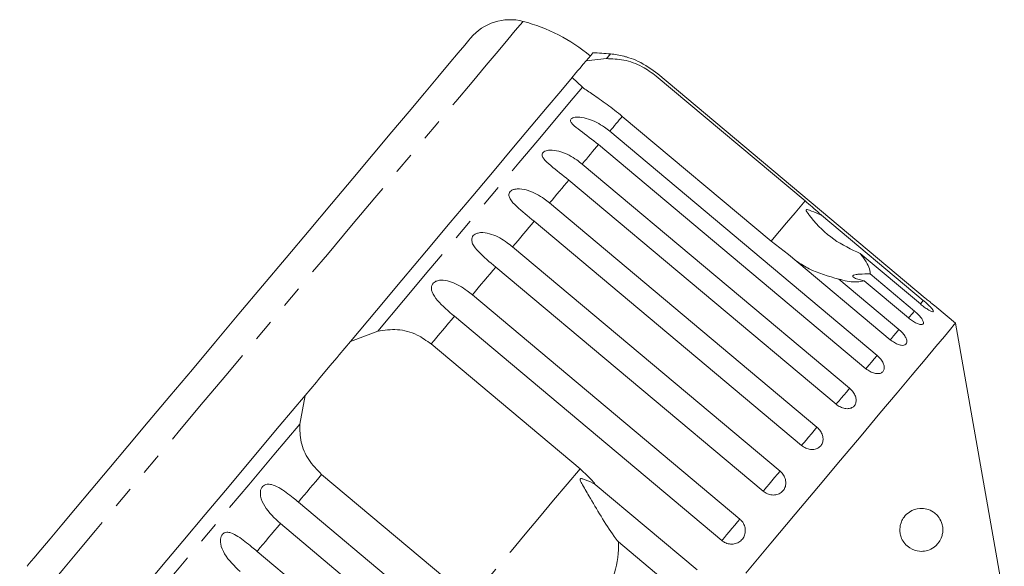
# Model space of a CAD drawing. Units: millimetres. Extents: x -124 to 566, y -76 to 343.
# Drawn here: x 247 to 304, y 311 to 343 of the extents above; entities that cross this region are included whole.
import ezdxf

# ---------------------------------------------------------------- set-up
doc = ezdxf.new("R2010")
doc.units = ezdxf.units.MM
doc.linetypes.add('PHANTOM', pattern=[12.7, 6.35, -1.27, 1.27, -1.27, 1.27, -1.27])

msp = doc.modelspace()

# ---------------------------------------------------------------- linework, layer by layer
at = {"color": 7, "linetype": 'Continuous', "lineweight": 15}
for p, q in [((279.969, 340.35), (281.164, 340.484)), ((279.76, 338.811), (279.155, 339.38)), ((284.047, 339.468), (292.711, 332.199)), ((299.711, 326.54), (284.153, 339.594)), ((290.742, 329.853), (282.079, 337.122)), ((281.349, 336.252), (296.906, 323.197)), ((296.258, 322.425), (280.701, 335.479)), ((279.745, 334.34), (295.303, 321.286)), ((294.523, 320.357), (278.965, 333.411)), ((277.846, 332.078), (293.404, 319.023)), ((293.669, 331.375), (299.595, 326.402)), ((292.512, 317.961), (276.954, 331.015)), ((275.7, 329.52), (291.257, 316.465)), ((291.749, 329.086), (290.742, 329.853)), ((297.675, 324.114), (291.749, 329.086)), ((299.423, 326.197), (295.927, 329.13)), ((290.275, 315.295), (274.717, 328.349)), ((296.504, 327.948), (299.079, 325.787)), ((294.68, 327.644), (298.176, 324.71)), ((298.739, 325.381), (296.163, 327.542)), ((273.358, 326.729), (288.916, 313.674)), ((301.472, 325.081), (300.375, 326.001)), ((287.867, 312.425), (272.309, 325.479)), ((304.308, 308.994), (301.472, 325.081)), ((266.262, 324.014), (267.85, 324.617)), ((270.956, 323.867), (279.62, 316.598)), ((263.308, 319.204), (263.627, 320.873)), ((273.25, 309.006), (264.586, 316.275)), ((280.51, 315.692), (286.436, 310.72)), ((263.233, 314.663), (278.791, 301.608)), ((277.743, 300.359), (262.185, 313.413)), ((285.347, 309.422), (281.851, 312.355)), ((260.825, 311.793), (276.383, 298.739))]:
    msp.add_line(p, q, dxfattribs=at)
at = {"color": 8, "linetype": 'PHANTOM', "lineweight": 0, "flags": 128}
for points in [[(276.307, 342.653), (276.289, 342.631), (276.143, 342.458), (275.854, 342.113), (275.424, 341.6), (274.857, 340.924), (274.158, 340.092), (273.336, 339.112), (272.397, 337.993), (271.352, 336.748), (270.21, 335.387), (268.984, 333.926), (267.685, 332.377), (266.326, 330.757), (264.92, 329.082), (263.482, 327.369), (262.026, 325.633), (260.566, 323.894), (259.118, 322.167), (257.694, 320.471), (256.31, 318.822), (254.979, 317.235), (253.715, 315.729), (252.529, 314.316), (251.435, 313.011), (250.442, 311.828), (249.56, 310.777), (248.799, 309.87), (248.165, 309.115), (247.666, 308.519), (247.305, 308.09), (247.088, 307.831), (247.015, 307.744)], [(281.392, 340.755), (281.349, 340.705), (281.164, 340.484)], [(279.76, 338.811), (279.017, 337.926), (278.148, 336.89), (277.162, 335.714), (276.067, 334.409), (274.874, 332.987), (273.593, 331.461), (272.238, 329.846), (270.82, 328.156), (269.353, 326.408), (267.85, 324.617)], [(282.079, 337.122), (281.993, 337.02), (281.906, 336.916), (281.817, 336.81), (281.726, 336.702), (281.634, 336.592), (281.541, 336.48), (281.445, 336.367), (281.349, 336.252)], [(280.701, 335.479), (280.587, 335.344), (280.471, 335.206), (280.354, 335.066), (280.235, 334.925), (280.115, 334.782), (279.993, 334.636), (279.87, 334.489), (279.745, 334.34)], [(278.965, 333.411), (278.83, 333.25), (278.694, 333.088), (278.556, 332.923), (278.417, 332.757), (278.276, 332.59), (278.134, 332.421), (277.991, 332.25), (277.846, 332.078)], [(292.711, 332.199), (292.132, 331.51), (291.636, 330.919), (291.231, 330.435), (290.923, 330.068), (290.742, 329.853)], [(276.954, 331.015), (276.801, 330.833), (276.647, 330.649), (276.492, 330.464), (276.336, 330.278), (276.178, 330.09), (276.02, 329.901), (275.86, 329.711), (275.7, 329.52)], [(274.717, 328.349), (274.55, 328.15), (274.382, 327.95), (274.214, 327.749), (274.044, 327.546), (273.874, 327.343), (273.702, 327.139), (273.531, 326.935), (273.358, 326.729)], [(299.595, 326.402), (299.451, 326.231), (299.423, 326.197)], [(272.309, 325.479), (272.142, 325.28), (271.974, 325.079), (271.805, 324.879), (271.636, 324.677), (271.467, 324.475), (271.297, 324.273), (271.127, 324.07), (270.956, 323.867)], [(299.079, 325.787), (298.925, 325.603), (298.79, 325.442), (298.739, 325.381)], [(298.176, 324.71), (298.014, 324.517), (297.865, 324.34), (297.741, 324.192), (297.675, 324.114)], [(296.906, 323.197), (296.741, 323.001), (296.583, 322.813), (296.443, 322.645), (296.33, 322.51), (296.258, 322.425)], [(295.303, 321.286), (295.139, 321.091), (294.975, 320.896), (294.823, 320.714), (294.692, 320.559), (294.591, 320.438), (294.527, 320.362), (294.523, 320.357)], [(263.308, 319.204), (261.806, 317.414), (260.339, 315.665), (258.921, 313.975), (257.565, 312.36), (256.285, 310.834), (255.091, 309.412), (253.996, 308.107), (253.01, 306.931), (252.141, 305.896), (251.398, 305.01)], [(293.404, 319.023), (293.245, 318.834), (293.08, 318.637), (292.92, 318.446), (292.775, 318.273), (292.655, 318.13), (292.567, 318.026), (292.519, 317.969), (292.512, 317.961)], [(264.586, 316.275), (264.416, 316.072), (264.246, 315.869), (264.076, 315.667), (263.906, 315.465), (263.737, 315.264), (263.569, 315.063), (263.401, 314.863), (263.233, 314.663)], [(279.62, 316.598), (278.871, 315.706), (278.082, 314.765), (277.265, 313.792), (276.435, 312.802), (275.604, 311.812), (274.787, 310.838), (273.998, 309.898), (273.25, 309.006)], [(291.257, 316.465), (291.107, 316.286), (290.945, 316.093), (290.78, 315.896), (290.625, 315.711), (290.488, 315.549), (290.38, 315.42), (290.308, 315.333), (290.275, 315.295)], [(262.185, 313.413), (262.012, 313.208), (261.84, 313.003), (261.669, 312.799), (261.499, 312.596), (261.329, 312.394), (261.16, 312.192), (260.992, 311.992), (260.825, 311.793)], [(288.916, 313.674), (288.778, 313.511), (288.622, 313.324), (288.457, 313.128), (288.295, 312.935), (288.146, 312.757), (288.019, 312.606), (287.925, 312.493), (287.867, 312.425)]]:
    msp.add_lwpolyline(points, dxfattribs=at)
at = {"color": 7, "linetype": 'Continuous', "lineweight": 15, "flags": 128}
for points in [[(273.251, 341.678), (273.249, 341.676), (273.152, 341.56), (272.909, 341.271), (272.525, 340.812), (272.002, 340.189), (271.347, 339.409), (270.567, 338.48), (269.672, 337.413), (268.671, 336.22), (267.576, 334.915), (266.399, 333.512), (265.153, 332.027), (263.853, 330.478), (262.513, 328.881), (261.149, 327.255), (259.775, 325.618), (258.408, 323.989), (257.063, 322.386), (255.756, 320.828), (254.5, 319.331), (253.31, 317.913), (252.201, 316.591), (251.183, 315.378), (250.269, 314.289), (249.47, 313.337), (248.794, 312.531), (248.249, 311.881), (247.84, 311.395), (247.574, 311.077), (247.452, 310.932), (247.444, 310.922)], [(279.969, 340.35), (279.812, 340.162), (279.67, 339.993), (279.621, 339.934)], [(280.371, 340.829), (280.363, 340.82), (280.241, 340.674), (279.969, 340.35)], [(279.621, 339.934), (279.501, 339.791), (279.287, 339.537)], [(279.155, 339.38), (278.495, 338.592), (277.702, 337.648), (276.785, 336.555), (275.753, 335.326), (274.616, 333.971), (273.385, 332.503), (272.072, 330.938), (270.689, 329.29), (269.25, 327.575), (267.77, 325.811), (266.262, 324.014)], [(279.287, 339.537), (279.26, 339.505), (279.199, 339.432), (279.155, 339.38)], [(301.472, 325.081), (301.4, 324.995), (301.184, 324.738), (300.827, 324.313), (300.332, 323.723), (299.703, 322.973), (298.945, 322.069), (298.065, 321.021), (297.071, 319.837), (295.972, 318.527), (294.777, 317.103), (293.497, 315.577), (292.143, 313.963), (290.727, 312.276), (289.261, 310.529)], [(266.262, 324.014), (265.935, 323.625), (265.606, 323.233), (265.483, 323.086)], [(265.483, 323.086), (265.067, 322.59), (264.405, 321.801)], [(264.405, 321.801), (264.282, 321.654), (263.953, 321.262), (263.627, 320.873)], [(263.627, 320.873), (262.118, 319.076), (260.638, 317.312), (259.199, 315.597), (257.816, 313.949), (256.503, 312.384), (255.272, 310.917), (254.135, 309.561), (253.103, 308.332), (252.186, 307.239), (251.394, 306.295), (250.733, 305.507)]]:
    msp.add_lwpolyline(points, dxfattribs=at)
at = {"color": 7, "linetype": 'Continuous', "lineweight": 15}
for centre, radius, start, end in [((275.55, 339.75), 3, 75.3769, 140), ((273.782, 332.977), 10, 50, 75.3769), ((278.733, 310.873), 30, 84.9152, 86.8699), ((280.949, 335.775), 5, 75.7849, 84.9152)]:
    msp.add_arc(centre, radius, start, end, dxfattribs=at)
for points, knots in [([(281.164, 340.484), (281.49, 340.473), (282.143, 340.452), (283.195, 340.092), (283.784, 339.661), (284.047, 339.468)], [0, 0, 0, 0, 0.354879, 0.7111087, 1, 1, 1, 1]), ([(284.153, 339.594), (283.779, 339.863), (283.232, 340.256), (282.544, 340.513), (282.287, 340.591), (282.187, 340.619), (282.179, 340.621), (282.175, 340.622)], [0, 0, 0, 0, 0.530282, 0.775544, 0.87735, 0.942861, 1, 1, 1, 1]), ([(282.079, 337.122), (281.78, 337.362), (281.184, 337.841), (280.341, 338.408), (279.951, 338.678), (279.76, 338.811)], [0, 0, 0, 0, 0.338533, 0.676774, 1, 1, 1, 1]), ([(280.701, 335.479), (280.336, 335.76), (279.802, 336.17), (279.244, 336.578), (279.086, 336.78), (279.06, 336.893), (279.099, 336.975), (279.197, 337.038), (279.367, 337.079), (279.683, 337.079), (280.284, 336.938), (280.871, 336.631), (281.246, 336.333), (281.349, 336.252)], [0, 0, 0, 0, 0.264793, 0.387263, 0.4381, 0.470812, 0.503779, 0.532144, 0.568172, 0.622732, 0.722188, 0.923869, 1, 1, 1, 1]), ([(278.965, 333.411), (278.604, 333.696), (278.075, 334.112), (277.553, 334.563), (277.42, 334.795), (277.411, 334.927), (277.463, 335.025), (277.573, 335.102), (277.753, 335.156), (278.078, 335.166), (278.684, 335.03), (279.267, 334.72), (279.642, 334.422), (279.745, 334.34)], [0, 0, 0, 0, 0.264793, 0.387263, 0.4381, 0.470813, 0.503779, 0.532145, 0.568172, 0.622733, 0.722188, 0.92387, 1, 1, 1, 1]), ([(276.954, 331.015), (276.596, 331.304), (276.073, 331.725), (275.587, 332.219), (275.478, 332.48), (275.483, 332.63), (275.546, 332.742), (275.666, 332.83), (275.855, 332.893), (276.185, 332.91), (276.79, 332.774), (277.369, 332.458), (277.744, 332.16), (277.846, 332.078)], [0, 0, 0, 0, 0.264793, 0.387263, 0.4381, 0.470812, 0.503778, 0.532144, 0.568172, 0.622732, 0.722188, 0.923869, 1, 1, 1, 1]), ([(292.711, 332.199), (292.989, 331.963), (293.313, 331.688), (293.625, 331.413), (293.669, 331.375)], [0, 0, 0, 0, 0.859314, 1, 1, 1, 1]), ([(293.669, 331.375), (293.606, 331.4), (293.37, 331.494), (293.095, 331.609), (292.868, 331.689), (292.809, 331.694), (292.79, 331.689), (292.779, 331.679), (292.776, 331.665), (292.78, 331.641), (292.794, 331.606), (292.822, 331.557), (292.866, 331.491), (292.946, 331.381), (293.403, 330.811), (294.309, 329.896), (295.397, 329.381), (295.927, 329.13)], [0, 0, 0, 0, 0.0383, 0.143439, 0.170008, 0.176811, 0.180468, 0.183762, 0.187434, 0.191067, 0.20091, 0.210659, 0.225292, 0.248124, 0.290732, 0.654473, 1, 1, 1, 1]), ([(274.717, 328.349), (274.363, 328.642), (273.845, 329.07), (273.394, 329.606), (273.306, 329.892), (273.324, 330.057), (273.398, 330.181), (273.525, 330.278), (273.718, 330.347), (274.051, 330.366), (274.651, 330.225), (275.223, 329.9), (275.597, 329.602), (275.7, 329.52)], [0, 0, 0, 0, 0.2647932, 0.3872625, 0.4381, 0.4708121, 0.5037792, 0.532144, 0.5681719, 0.6227324, 0.7221881, 0.9238695, 1, 1, 1, 1]), ([(295.927, 329.13), (295.991, 329.047), (296.308, 328.636), (296.507, 328.23), (296.504, 327.984), (296.504, 327.948)], [0, 0, 0, 0, 0.178557, 0.880071, 1, 1, 1, 1]), ([(294.68, 327.644), (294.081, 327.813), (293.205, 328.061), (292.477, 328.523), (292.246, 328.67)], [0, 0, 0, 0, 0.682662, 1, 1, 1, 1]), ([(296.504, 327.948), (296.294, 327.948), (295.999, 327.947), (295.681, 327.917), (295.534, 327.882), (295.476, 327.834), (295.491, 327.778), (295.606, 327.698), (295.84, 327.611), (296.059, 327.565), (296.163, 327.542)], [0, 0, 0, 0, 0.24828, 0.347972, 0.448591, 0.520496, 0.592338, 0.692713, 0.852658, 1, 1, 1, 1]), ([(272.309, 325.479), (271.959, 325.777), (271.446, 326.212), (271.028, 326.786), (270.959, 327.095), (270.988, 327.273), (271.069, 327.406), (271.201, 327.508), (271.397, 327.58), (271.728, 327.598), (272.319, 327.446), (272.882, 327.111), (273.256, 326.811), (273.358, 326.729)], [0, 0, 0, 0, 0.264793, 0.387263, 0.4381, 0.470812, 0.503778, 0.532144, 0.568172, 0.622732, 0.722188, 0.92387, 1, 1, 1, 1]), ([(296.163, 327.542), (296.026, 327.512), (295.682, 327.437), (295.106, 327.527), (294.717, 327.633), (294.68, 327.644)], [0, 0, 0, 0, 0.376937, 0.940535, 1, 1, 1, 1]), ([(299.423, 326.197), (299.499, 326.135), (299.652, 326.012), (299.869, 325.866), (300.046, 325.769), (300.16, 325.734), (300.2, 325.76), (300.162, 325.846), (300.051, 325.981), (299.881, 326.152), (299.717, 326.299), (299.619, 326.382), (299.595, 326.402)], [0, 0, 0, 0, 0.1085766, 0.217171, 0.3253782, 0.4325777, 0.5388261, 0.6446159, 0.7506427, 0.8574854, 0.9653548, 1, 1, 1, 1]), ([(299.711, 326.54), (299.786, 326.477), (299.937, 326.352), (300.14, 326.187), (300.292, 326.066), (300.377, 326), (300.375, 326.001), (300.375, 326.001)], [0, 0, 0, 0, 0.217253, 0.4345382, 0.651053, 0.8655481, 1, 1, 1, 1]), ([(298.739, 325.381), (298.816, 325.321), (298.97, 325.2), (299.203, 325.071), (299.4, 325), (299.542, 324.996), (299.61, 325.057), (299.599, 325.175), (299.512, 325.338), (299.358, 325.529), (299.2, 325.684), (299.103, 325.767), (299.079, 325.787)], [0, 0, 0, 0, 0.108577, 0.217172, 0.325379, 0.432578, 0.538827, 0.644617, 0.750644, 0.857486, 0.965356, 1, 1, 1, 1]), ([(267.85, 324.617), (268.231, 324.672), (268.994, 324.782), (270.096, 324.481), (270.69, 324.057), (270.956, 323.867)], [0, 0, 0, 0, 0.3548768, 0.711108, 1, 1, 1, 1]), ([(297.675, 324.114), (297.753, 324.054), (297.909, 323.935), (298.155, 323.823), (298.374, 323.776), (298.54, 323.803), (298.636, 323.896), (298.651, 324.045), (298.586, 324.234), (298.447, 324.444), (298.296, 324.606), (298.199, 324.69), (298.176, 324.71)], [0, 0, 0, 0, 0.108578, 0.217172, 0.325379, 0.432579, 0.538827, 0.644617, 0.750645, 0.857487, 0.965357, 1, 1, 1, 1]), ([(296.258, 322.425), (296.337, 322.367), (296.495, 322.25), (296.754, 322.152), (296.99, 322.128), (297.18, 322.182), (297.301, 322.305), (297.341, 322.483), (297.296, 322.697), (297.172, 322.924), (297.026, 323.093), (296.93, 323.177), (296.906, 323.197)], [0, 0, 0, 0, 0.108578, 0.217171, 0.325379, 0.432578, 0.538827, 0.644618, 0.750645, 0.857487, 0.965357, 1, 1, 1, 1]), ([(294.523, 320.357), (294.603, 320.299), (294.762, 320.184), (295.032, 320.1), (295.285, 320.096), (295.496, 320.175), (295.639, 320.324), (295.7, 320.528), (295.674, 320.763), (295.563, 321.006), (295.422, 321.181), (295.326, 321.266), (295.303, 321.286)], [0, 0, 0, 0, 0.1085778, 0.2171722, 0.3253799, 0.4325795, 0.5388281, 0.6446168, 0.7506455, 0.8574863, 0.9653551, 1, 1, 1, 1]), ([(264.586, 316.275), (264.315, 316.548), (263.774, 317.093), (263.333, 318.138), (263.316, 318.854), (263.308, 319.204)], [0, 0, 0, 0, 0.338532, 0.676772, 1, 1, 1, 1]), ([(292.512, 317.961), (292.592, 317.904), (292.753, 317.79), (293.032, 317.717), (293.3, 317.729), (293.528, 317.829), (293.69, 318.002), (293.77, 318.227), (293.759, 318.482), (293.66, 318.738), (293.523, 318.918), (293.427, 319.003), (293.404, 319.023)], [0, 0, 0, 0, 0.108578, 0.217172, 0.325379, 0.432579, 0.538828, 0.644617, 0.750643, 0.857487, 0.965355, 1, 1, 1, 1]), ([(279.62, 316.598), (279.89, 316.352), (280.204, 316.065), (280.472, 315.738), (280.51, 315.692)], [0, 0, 0, 0, 0.859318, 1, 1, 1, 1]), ([(290.275, 315.295), (290.356, 315.238), (290.517, 315.126), (290.804, 315.062), (291.083, 315.087), (291.325, 315.204), (291.503, 315.395), (291.597, 315.638), (291.599, 315.908), (291.509, 316.175), (291.376, 316.359), (291.281, 316.445), (291.257, 316.465)], [0, 0, 0, 0, 0.1085782, 0.2171715, 0.3253799, 0.4325783, 0.5388274, 0.6446172, 0.7506463, 0.8574887, 0.9653557, 1, 1, 1, 1]), ([(262.185, 313.413), (261.848, 313.727), (261.355, 314.186), (261.035, 314.877), (261.008, 315.236), (261.054, 315.434), (261.139, 315.572), (261.265, 315.666), (261.442, 315.716), (261.732, 315.686), (262.249, 315.445), (262.764, 315.051), (263.132, 314.746), (263.233, 314.663)], [0, 0, 0, 0, 0.264794, 0.387263, 0.4381, 0.470813, 0.50378, 0.532145, 0.568173, 0.622734, 0.722189, 0.92387, 1, 1, 1, 1]), ([(280.51, 315.692), (280.318, 315.788), (280.094, 315.9), (279.837, 315.996), (279.766, 316.018), (279.714, 316.029), (279.677, 316.032), (279.651, 316.026), (279.637, 316.017), (279.629, 316.002), (279.625, 315.975), (279.646, 315.886), (279.817, 315.566), (280.229, 314.868), (280.847, 313.813), (281.414, 312.908), (281.77, 312.458), (281.851, 312.355)], [0, 0, 0, 0, 0.123553, 0.14407, 0.15738, 0.166299, 0.1755, 0.178926, 0.182389, 0.185421, 0.189307, 0.198681, 0.237678, 0.392229, 0.652083, 0.920332, 1, 1, 1, 1]), ([(300.711, 313.272), (300.72, 313.208), (300.738, 313.081), (300.725, 312.862), (300.662, 312.593), (300.475, 312.237), (300.056, 311.871), (299.452, 311.733), (298.881, 311.906), (298.527, 312.209), (298.341, 312.502), (298.25, 312.787), (298.224, 313.049), (298.25, 313.296), (298.331, 313.557), (298.506, 313.857), (298.874, 314.183), (299.472, 314.357), (300.021, 314.228), (300.415, 313.896), (300.588, 313.654), (300.68, 313.417), (300.704, 313.304), (300.711, 313.272)], [0, 0, 0, 0, 0.016205, 0.03239, 0.055874, 0.095656, 0.17261, 0.294635, 0.384588, 0.433923, 0.470557, 0.495365, 0.516114, 0.536911, 0.55707, 0.589831, 0.644759, 0.745808, 0.884543, 0.926967, 0.96969, 0.991437, 1, 1, 1, 1]), ([(287.867, 312.425), (287.921, 312.385), (288.054, 312.287), (288.31, 312.208), (288.601, 312.213), (288.868, 312.314), (289.079, 312.497), (289.213, 312.74), (289.255, 313.017), (289.2, 313.296), (289.076, 313.523), (288.961, 313.632), (288.916, 313.674)], [0, 0, 0, 0, 0.07434, 0.183211, 0.291649, 0.399158, 0.505645, 0.611483, 0.717337, 0.823854, 0.931381, 1, 1, 1, 1]), ([(259.843, 310.622), (259.509, 310.939), (259.02, 311.403), (258.712, 312.109), (258.687, 312.469), (258.729, 312.664), (258.809, 312.795), (258.927, 312.88), (259.093, 312.917), (259.366, 312.866), (259.857, 312.594), (260.357, 312.184), (260.725, 311.877), (260.825, 311.793)], [0, 0, 0, 0, 0.264793, 0.387262, 0.4381, 0.470812, 0.503779, 0.532144, 0.568172, 0.622732, 0.722188, 0.923869, 1, 1, 1, 1]), ([(281.851, 312.355), (281.856, 312.201), (281.878, 311.44), (281.68, 310.561), (281.353, 309.927), (281.305, 309.835)], [0, 0, 0, 0, 0.178557, 0.880071, 1, 1, 1, 1])]:
    msp.add_open_spline(points, degree=3, knots=knots, dxfattribs=at)

doc.saveas('drawing.dxf')
